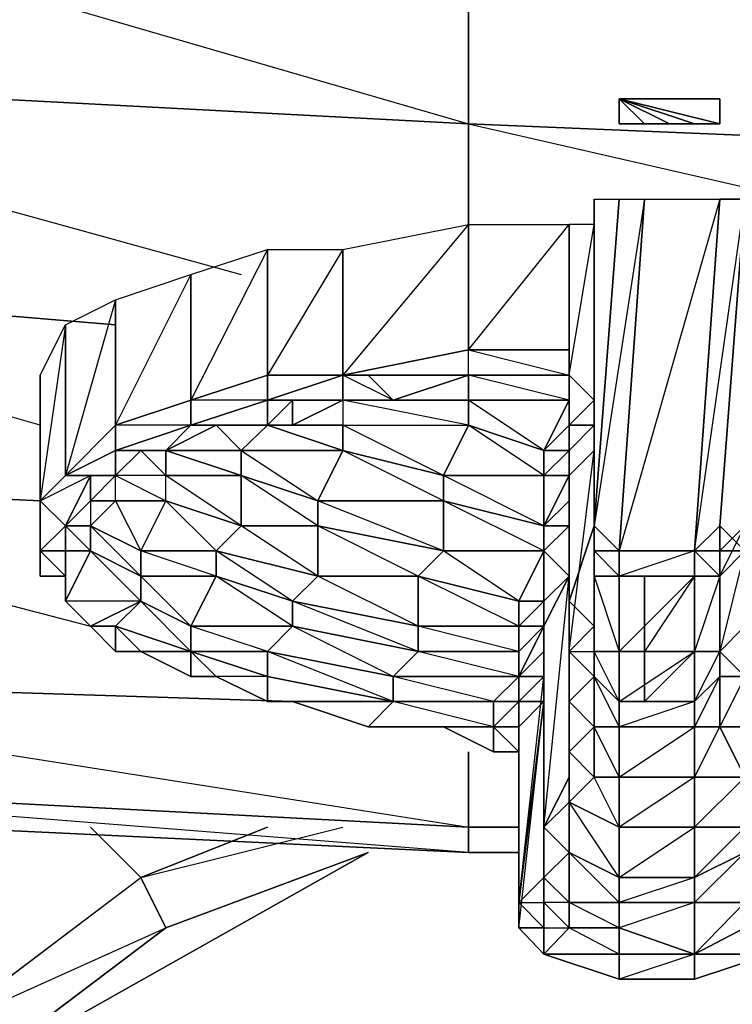
# Model space of a CAD drawing. Units: inches. Extents: x 0 to 29.9, y -28 to 0.
# Drawn here: x 1.2 to 2.3, y -3.5 to -2 of the extents above; entities that cross this region are included whole.
import ezdxf

# ---------------------------------------------------------------- set-up
doc = ezdxf.new("R2010")
doc.units = ezdxf.units.IN
doc.header["$MEASUREMENT"] = 0
doc.layers.get('0').update_dxf_attribs({"true_color": 0x083d8a})

msp = doc.modelspace()

# ---------------------------------------------------------------- linework, layer by layer
at = {"color": 251}
for points in [[(1.8541, -2.1282), (0.3579, -2.0495), (0.3579, -1.6937), (1.8541, -1.7724)], [(1.8541, -1.7724), (0.3579, -1.6937), (1.8541, -2.1282)], [(1.8541, -2.2855), (1.8541, -2.1282)], [(3.7416, -2.2068), (1.8541, -2.1282), (3.7416, -2.5607)], [(1.8541, -3.2292), (1.8541, -3.1112)], [(0.3579, -3.1506), (1.8541, -3.2292), (1.8541, -3.2685), (0.2007, -3.1899)], [(0.3579, -3.1506), (1.8541, -3.2292), (1.8541, -3.2685)], [(1.8541, -3.2292), (1.9327, -3.2292)]]:
    msp.add_lwpolyline(points, close=True, dxfattribs=at)
for points in [[(2.1687, -1.7724), (3.7416, -1.851), (3.7416, -2.2068), (1.8541, -2.1282), (1.8541, -1.7724)], [(1.8541, -3.2292), (0.3579, -3.1506), (0.3579, -2.9933), (1.5788, -3.0326), (0.3579, -2.9933), (0.3579, -2.6787), (1.1837, -2.718), (0.3579, -2.6787), (0.3579, -2.3641), (1.3017, -2.4428), (0.3579, -2.3641), (0.3579, -2.0495), (1.8541, -2.1282)], [(1.8541, -2.2855), (1.8541, -2.1282), (0.3579, -2.0495), (1.4983, -2.3641)], [(1.8541, -2.1282), (3.7416, -2.2068), (3.7416, -2.5607)], [(1.1837, -2.6), (0.3579, -2.3641), (1.3017, -2.4428)], [(1.1837, -2.718), (0.3579, -2.6787), (1.2624, -2.9146)], [(1.5788, -3.0326), (0.3579, -2.9933), (1.8541, -3.2292), (1.8541, -3.1112)], [(1.9327, -3.2292), (1.8541, -3.2292)], [(1.9327, -3.2685), (1.8541, -3.2685), (1.8541, -3.2292)], [(1.8541, -3.2292), (1.9327, -3.2292)]]:
    msp.add_lwpolyline(points, dxfattribs=at)
at = {"color": 54}
for points in [[(2.208, -2.1282), (2.09, -2.0888), (2.208, -2.1282), (2.1687, -2.1282), (2.09, -2.0888), (2.1687, -2.1282), (2.1294, -2.1282), (2.09, -2.0888), (2.09, -2.1282), (2.09, -2.0888), (2.1294, -2.1282), (2.09, -2.1282), (2.09, -2.0888), (2.1294, -2.0888), (2.09, -2.0888), (2.1687, -2.0888), (2.1294, -2.0888), (2.1687, -2.0888), (2.208, -2.0888), (2.2473, -2.0888), (2.09, -2.0888), (2.2473, -2.0888), (2.2473, -2.1282), (2.09, -2.0888), (2.2473, -2.1282)], [(2.208, -2.0888), (2.09, -2.0888), (2.1687, -2.0888)], [(2.2473, -2.0888), (2.09, -2.0888), (2.2473, -2.1282)], [(2.09, -2.0888), (2.2473, -2.0888)], [(2.208, -2.0888), (2.09, -2.0888), (2.2473, -2.0888)], [(2.09, -2.1282), (2.09, -2.0888)]]:
    msp.add_lwpolyline(points, close=True, dxfattribs=at)
msp.add_lwpolyline([(2.09, -2.1282), (2.1294, -2.1282), (2.1687, -2.1282), (2.208, -2.1282), (2.2473, -2.1282), (2.09, -2.0888)], dxfattribs=at)
at = {"color": 153}
for points in [[(2.0507, -2.2461), (2.0507, -2.7573), (2.0114, -2.8753), (2.0114, -2.954), (2.0114, -2.6787), (2.0507, -2.6394)], [(2.2473, -2.836), (2.208, -2.7967), (2.2866, -2.2461), (2.2473, -2.2461), (2.208, -2.7967), (2.09, -2.836)], [(1.6575, -2.5214), (1.6575, -2.3248), (1.8541, -2.2855), (1.6575, -2.5214), (1.8541, -2.4821), (1.8541, -2.2855), (2.0114, -2.2855), (2.0114, -2.4821), (2.0114, -2.5214), (1.8541, -2.5214), (1.8541, -2.5607), (1.7754, -2.5607), (1.6575, -2.5607), (1.6575, -2.6), (1.6575, -2.6394), (1.4983, -2.6394), (1.6182, -2.718), (1.6575, -2.6394), (1.5395, -2.6)], [(2.0114, -2.4821), (1.8541, -2.4821), (2.0114, -2.2855)], [(2.0507, -2.2855), (2.0114, -2.2855), (2.0114, -2.5214), (2.0507, -2.5607), (2.0507, -2.3641), (2.0507, -2.5607), (2.0114, -2.5214)], [(2.0114, -2.6), (2.0507, -2.5607), (2.0114, -2.5214), (2.0507, -2.2855), (2.0114, -2.2855)], [(1.4197, -2.5607), (1.4197, -2.3641), (1.5395, -2.3248), (1.4197, -2.5607), (1.5395, -2.5214)], [(2.0507, -2.4821), (2.0507, -2.5607), (2.0507, -2.3641)], [(1.8541, -2.5214), (1.8541, -2.4821), (1.6575, -2.5214), (1.5395, -2.5607), (1.5395, -2.5214), (1.5395, -2.5607)], [(1.7361, -2.5607), (1.6968, -2.5214), (1.6575, -2.5214), (1.8541, -2.5214), (1.6968, -2.5214), (1.8541, -2.5214), (1.8541, -2.4821), (2.0114, -2.5214), (2.0114, -2.5607), (1.9721, -2.6394), (1.8541, -2.5607), (2.0114, -2.5607)], [(2.0114, -2.5214), (1.8541, -2.5214), (1.8541, -2.4821), (2.0114, -2.4821)], [(1.5395, -2.5214), (1.4197, -2.5607), (1.4197, -2.6), (1.3017, -2.6394), (1.3017, -2.6), (1.3017, -2.6394)], [(1.7754, -2.5607), (1.6575, -2.5607), (1.7361, -2.5607), (1.6575, -2.5214), (1.5395, -2.5214), (1.5395, -2.5607), (1.4197, -2.6), (1.4197, -2.5607), (1.4197, -2.6)], [(1.5788, -2.6), (1.5395, -2.6), (1.5788, -2.5607), (1.5395, -2.5607), (1.5395, -2.5214)], [(1.5395, -2.6), (1.5395, -2.5607), (1.5395, -2.5214)], [(1.8541, -2.5214), (1.6968, -2.5214), (1.6575, -2.5214), (1.6968, -2.5214)], [(1.8541, -2.5214), (1.7361, -2.5607)], [(1.9721, -2.6394), (2.0114, -2.5607), (1.8541, -2.5607), (2.0114, -2.5607), (1.8541, -2.5214), (2.0114, -2.5214)], [(2.0114, -2.5214), (2.0507, -2.5607), (2.0114, -2.6), (2.0114, -2.6394), (1.9721, -2.6394)], [(2.0114, -2.5214), (2.0114, -2.5607)], [(2.0507, -2.6), (2.0114, -2.6), (2.0114, -2.5607), (2.0114, -2.6), (2.0114, -2.5214)], [(2.0114, -2.5607), (2.0114, -2.5214)], [(2.0114, -2.6394), (2.0114, -2.6), (2.0507, -2.5607), (2.0114, -2.5214)], [(1.1837, -2.5607), (1.1837, -2.7573), (1.1837, -2.7967)], [(1.4197, -2.5607), (1.3017, -2.6), (1.3017, -2.6394)], [(1.5788, -2.6), (1.6575, -2.5607), (1.6575, -2.6)], [(1.6575, -2.5607), (1.5788, -2.6), (1.5788, -2.5607)], [(1.8541, -2.5607), (1.8541, -2.6), (1.6575, -2.5607), (1.6575, -2.6), (1.8541, -2.6)], [(1.9721, -2.6394), (1.8541, -2.6), (1.8541, -2.5607)], [(2.0114, -2.5607), (1.9721, -2.6394)], [(1.2231, -2.6787), (1.3017, -2.6)], [(1.2231, -2.6787), (1.3017, -2.6)], [(1.3017, -2.6394), (1.3017, -2.6)], [(1.3017, -2.6394), (1.3017, -2.6)], [(1.4197, -2.6), (1.3803, -2.6394), (1.341, -2.6394)], [(1.4983, -2.6787), (1.3803, -2.6787), (1.3803, -2.6394), (1.4983, -2.6787), (1.4983, -2.6394), (1.3803, -2.6394), (1.459, -2.6), (1.5395, -2.6)], [(1.459, -2.6), (1.4983, -2.6394), (1.5395, -2.6)], [(1.5395, -2.6), (1.459, -2.6)], [(1.5395, -2.6), (1.6575, -2.6394), (1.6575, -2.6)], [(2.0507, -2.6394), (2.0114, -2.6787), (2.0114, -2.6394), (2.0114, -2.6), (2.0507, -2.6)], [(2.0114, -2.954), (2.0507, -2.6394), (2.0114, -2.6787), (2.0114, -2.6394), (2.0507, -2.6)], [(1.3017, -2.6394), (1.2231, -2.6787)], [(1.3803, -2.718), (1.3017, -2.718), (1.3017, -2.6787), (1.3803, -2.718), (1.3803, -2.6787), (1.3017, -2.6787), (1.341, -2.6394)], [(1.341, -2.6394), (1.3803, -2.6394), (1.3803, -2.6787)], [(1.9721, -3.3079), (2.0114, -3.2685), (1.9721, -3.2292), (2.0114, -2.836), (2.0114, -2.7573), (1.9721, -2.7573), (2.0114, -2.718), (2.0114, -2.6394), (2.0114, -2.6787), (2.0114, -2.718), (2.0114, -2.7573), (1.9721, -2.7967), (2.0114, -2.836), (1.9721, -2.8753), (2.0114, -2.836)], [(1.2231, -2.6787), (1.1837, -2.718)], [(1.2231, -2.6787), (1.1837, -2.718)], [(1.2231, -2.6787), (1.1837, -2.718), (1.2624, -2.6787), (1.2231, -2.7573), (1.1837, -2.718)], [(1.1837, -2.718), (1.2231, -2.6787)], [(1.2624, -2.7967), (1.2624, -2.7573), (1.2231, -2.7573), (1.2624, -2.718), (1.2624, -2.6787), (1.2231, -2.6787)], [(1.3017, -2.718), (1.2624, -2.718), (1.3017, -2.6787)], [(1.9721, -2.7573), (1.9721, -2.6787), (2.0114, -2.6787)], [(2.0114, -2.6787), (1.9721, -2.7573)], [(2.0114, -3.0326), (2.0114, -2.954), (2.0114, -2.6787)], [(2.0114, -3.1112), (2.0507, -3.0719), (2.0114, -3.0326), (2.0114, -2.6787)], [(1.1837, -2.7967), (1.1837, -2.7573), (1.1837, -2.718)], [(1.2624, -2.718), (1.2624, -2.7573), (1.341, -2.836), (1.341, -2.7967), (1.2624, -2.7573), (1.3017, -2.718), (1.341, -2.7967), (1.3803, -2.718), (1.3017, -2.718)], [(2.0114, -2.836), (2.0114, -3.1506), (1.9721, -3.2292), (2.0114, -3.1899), (2.0114, -3.1112), (2.0114, -3.0719), (2.0114, -2.718)], [(2.0114, -2.718), (2.0114, -3.0326), (2.0114, -3.0719), (2.0114, -3.0326), (2.0114, -3.1112), (2.0507, -3.0719), (2.0507, -2.9933), (2.0114, -2.954)], [(1.1837, -2.7967), (1.1837, -2.7573)], [(1.2231, -2.8753), (1.2624, -2.7967), (1.2231, -2.7573)], [(1.9721, -2.7967), (1.9721, -2.7573)], [(2.0114, -2.954), (2.0114, -2.8753), (2.0507, -2.9146), (2.0114, -2.954), (2.0507, -2.954), (2.0507, -2.7967), (2.0507, -2.7573)], [(2.0507, -3.0719), (2.0507, -2.9933), (2.09, -3.0326), (2.09, -3.0719), (2.0507, -2.9933), (2.0507, -2.954), (2.0507, -2.836), (2.0507, -2.7967), (2.0507, -2.7573)], [(2.0507, -2.954), (2.0507, -2.836), (2.0507, -2.7967), (2.0507, -2.7573)], [(2.2473, -2.7967), (2.2473, -2.7573), (2.2866, -2.7967)], [(2.2473, -2.7967), (2.2473, -2.7573)], [(1.2231, -2.836), (1.2231, -2.7967)], [(1.9327, -3.3472), (1.9721, -2.9933), (1.9721, -2.954), (1.9721, -2.9146), (1.9721, -2.8753), (1.9327, -2.8753), (1.9721, -2.7967), (1.9721, -2.8753), (1.9327, -2.9146)], [(2.0114, -3.2685), (2.0114, -3.1899), (2.0114, -3.1112), (2.0114, -3.1506), (2.0114, -3.0719), (2.0114, -2.7967), (2.0114, -2.836), (2.0114, -2.7967), (2.0114, -3.1506), (2.0114, -3.1899), (1.9721, -3.2292), (2.0114, -3.1899), (2.0114, -3.2685), (1.9721, -3.3079)], [(2.0507, -2.836), (2.0507, -2.7967)], [(2.0507, -2.7967), (2.09, -2.836)], [(2.09, -2.7967), (2.208, -2.7967)], [(2.208, -2.836), (2.208, -2.7967)], [(1.1837, -2.836), (1.2231, -2.836), (1.2231, -2.8753), (1.2624, -2.9146), (1.3017, -2.954)], [(1.2231, -2.8753), (1.2231, -2.836)], [(1.2231, -2.836), (1.2231, -2.8753)], [(1.9327, -2.9146), (1.9327, -2.8753), (1.9721, -2.8753), (1.9721, -2.9146), (1.9327, -2.9146), (1.7754, -2.836), (1.9327, -2.8753), (1.9327, -2.9146), (1.9721, -2.9146), (1.9327, -2.9933), (1.9327, -3.0326), (1.9327, -3.0719), (1.9327, -3.0326), (1.9327, -2.9933), (1.9327, -2.954), (1.9721, -2.9146)], [(2.208, -2.836), (2.09, -2.836)], [(2.2866, -3.0719), (2.2866, -2.9933), (2.2473, -2.954), (2.2473, -2.836)], [(1.2231, -2.8753), (1.2624, -2.9146)], [(1.341, -2.8753), (1.3017, -2.9146), (1.2624, -2.9146), (1.3017, -2.954), (1.3017, -2.9146), (1.341, -2.954), (1.4197, -2.954), (1.341, -2.954), (1.3017, -2.954), (1.3017, -2.9146), (1.3017, -2.954), (1.2624, -2.9146)], [(1.9721, -2.954), (1.9721, -2.8753), (1.9721, -2.9146)], [(1.9721, -2.9146), (1.9721, -2.954)], [(1.9721, -3.3079), (1.9721, -3.2292), (1.9721, -3.2685), (1.9721, -3.2292), (1.9721, -2.9146)], [(1.3017, -2.954), (1.341, -2.954)], [(1.4197, -2.954), (1.4197, -2.9933), (1.341, -2.954)], [(1.341, -2.954), (1.4197, -2.9933), (1.459, -2.9933), (1.5395, -3.0326), (1.5788, -3.0326), (1.6968, -3.0719), (1.8148, -3.0719), (1.8934, -3.1112), (1.9327, -3.1112)], [(1.4197, -2.954), (1.341, -2.954), (1.4197, -2.9933)], [(1.5395, -3.0326), (1.5395, -2.9933), (1.5395, -2.954), (1.4197, -2.954), (1.5395, -2.9933), (1.459, -2.9933), (1.5395, -3.0326), (1.5788, -3.0326), (1.6968, -3.0719), (1.7361, -3.0326)], [(1.9327, -2.954), (1.9327, -2.9933), (1.9327, -3.0326)], [(1.9721, -2.9933), (1.9327, -3.0326), (1.9721, -2.9933), (1.9327, -2.9933), (1.9721, -2.954)], [(1.9721, -2.954), (1.9721, -2.9933)], [(1.9721, -2.954), (1.9721, -2.9933)], [(1.9721, -3.3079), (1.9721, -3.2685), (1.9721, -2.954)], [(2.2473, -2.954), (2.2473, -2.9933), (2.2866, -2.9933), (2.2473, -3.0719), (2.2866, -3.0719), (2.2866, -3.1506)], [(1.9327, -3.0326), (1.8934, -3.0326), (1.9327, -2.9933)], [(1.9721, -2.9933), (1.9327, -3.0326)], [(1.9721, -2.9933), (1.9721, -3.0326), (1.9327, -3.0326)], [(1.9721, -2.9933), (1.9721, -3.3079), (1.9327, -3.3472), (1.9721, -3.3472), (1.9721, -3.3865), (1.9721, -3.4277)], [(1.9327, -2.9933), (1.9327, -3.0326)], [(1.7361, -3.0326), (1.5788, -3.0326), (1.5395, -3.0326)], [(1.5788, -3.0326), (1.6968, -3.0719), (1.8148, -3.0719), (1.8934, -3.1112), (1.8934, -3.0719), (1.8148, -3.0719), (1.6968, -3.0719)], [(1.6968, -3.0719), (1.7361, -3.0326)], [(1.8934, -3.0719), (1.7361, -3.0326)], [(1.8934, -3.0719), (1.9327, -3.0719), (1.9327, -3.0326), (1.8934, -3.0326), (1.9327, -3.0326), (1.8934, -3.0719), (1.9327, -3.0719), (1.9327, -3.1112)], [(1.9327, -3.3472), (1.9721, -3.0326)], [(1.9327, -3.3472), (1.9327, -3.3865), (1.9721, -3.0326)], [(1.8934, -3.1112), (1.8148, -3.0719)], [(1.8934, -3.0719), (1.8934, -3.1112)], [(1.8934, -3.1112), (1.8934, -3.0719)], [(1.9327, -3.3472), (1.9327, -3.3865), (1.9327, -3.0719), (1.9327, -3.1112)], [(1.9327, -3.1112), (1.9327, -3.1506)], [(1.9327, -3.1506), (1.9327, -3.1112)], [(1.9327, -3.1112), (1.9327, -3.1506), (1.9327, -3.1899)], [(1.9327, -3.1112), (1.9327, -3.1899), (1.9327, -3.1506), (1.9327, -3.1899), (1.9327, -3.3079), (1.9327, -3.1112), (1.9327, -3.3472)], [(1.9327, -3.1899), (1.9327, -3.1506)], [(1.9327, -3.1899), (1.9327, -3.3079), (1.9327, -3.3472)], [(1.9721, -3.2685), (1.9721, -3.3079), (1.9721, -3.3472), (1.9721, -3.3079)], [(1.9721, -3.3472), (1.9721, -3.3865), (1.9327, -3.3472), (1.9721, -3.3079)], [(1.9721, -3.3079), (1.9721, -3.3472), (1.9721, -3.3865), (1.9327, -3.3865), (1.9721, -3.4277), (1.9721, -3.3865), (1.9327, -3.3865), (1.9721, -3.3865), (1.9327, -3.3472)], [(1.9721, -3.4277), (1.9327, -3.3865), (1.9327, -3.3472)], [(1.9327, -3.3865), (1.9327, -3.3472)], [(2.09, -3.4277), (2.208, -3.4277), (2.09, -3.467), (2.208, -3.467), (2.326, -3.4277), (2.3653, -3.3865)], [(1.9721, -3.4277), (2.09, -3.467), (2.208, -3.467)], [(2.326, -3.4277), (2.208, -3.467), (2.208, -3.4277)]]:
    msp.add_lwpolyline(points, dxfattribs=at)
for points in [[(2.1294, -2.2461), (2.09, -2.7967), (2.0507, -2.7573), (2.09, -2.2461)], [(2.0507, -2.7573), (2.0507, -2.2461)], [(2.09, -2.2461), (2.0507, -2.7573), (2.0507, -2.2461)], [(2.0507, -2.7573), (2.0507, -2.2461)], [(2.0507, -2.7573), (2.09, -2.2461), (2.1294, -2.2461), (2.0507, -2.7573), (2.09, -2.7967)], [(2.0507, -2.2461), (2.09, -2.2461), (2.0507, -2.7573)], [(2.0507, -2.7967), (2.0507, -2.7573), (2.0507, -2.2461), (2.0507, -2.7573), (2.0507, -2.9146)], [(2.2473, -2.2461), (2.208, -2.7967), (2.09, -2.7967), (2.1294, -2.2461)], [(2.2473, -2.2461), (2.09, -2.7967), (2.1294, -2.2461)], [(2.2866, -2.2461), (2.2473, -2.7573), (2.208, -2.7967), (2.2473, -2.2461)], [(2.2866, -2.2461), (2.2473, -2.7573), (2.208, -2.7967), (2.2473, -2.7967), (2.2473, -2.836), (2.2866, -2.7573), (2.2473, -2.7967), (2.2866, -2.7967), (2.2473, -2.7573)], [(2.2473, -2.7573), (2.2866, -2.7967), (2.2866, -2.2461)], [(1.8541, -2.2855), (1.8541, -2.4821), (1.6575, -2.5214), (1.6575, -2.3248)], [(2.0114, -2.2855), (2.0114, -2.4821), (1.8541, -2.4821), (1.8541, -2.2855)], [(2.0114, -2.4821), (2.0114, -2.2855), (2.0114, -2.5214)], [(2.0114, -2.4821), (2.0114, -2.2855), (2.0114, -2.5214)], [(1.5395, -2.3248), (1.5395, -2.5214), (1.4197, -2.5607), (1.4197, -2.3641)], [(1.6575, -2.3248), (1.6575, -2.5214), (1.5395, -2.5214), (1.5395, -2.3248)], [(1.6575, -2.3248), (1.5395, -2.5214), (1.5395, -2.3248)], [(1.4197, -2.3641), (1.4197, -2.5607), (1.3017, -2.6), (1.3017, -2.4034)], [(1.4197, -2.3641), (1.3017, -2.6), (1.3017, -2.4034)], [(1.3017, -2.4034), (1.3017, -2.6), (1.2231, -2.6787), (1.2231, -2.4428)], [(1.3017, -2.4034), (1.2231, -2.6787), (1.2231, -2.4428)], [(1.2231, -2.4428), (1.2231, -2.6787), (1.1837, -2.718), (1.1837, -2.5214)], [(1.2231, -2.4428), (1.1837, -2.718), (1.1837, -2.5214)], [(2.0114, -2.4821), (2.0114, -2.5214)], [(1.1837, -2.5214), (1.1837, -2.718), (1.1837, -2.7573), (1.1837, -2.5607)], [(1.1837, -2.5214), (1.1837, -2.5607), (1.1837, -2.7573)], [(1.5395, -2.5607), (1.6575, -2.5214), (1.6575, -2.5607), (1.5788, -2.5607)], [(1.6575, -2.5214), (1.5395, -2.5607), (1.6575, -2.5607), (1.5788, -2.5607), (1.6575, -2.5607)], [(1.5395, -2.5214), (1.6575, -2.5214)], [(1.7361, -2.5607), (1.6575, -2.5607), (1.6575, -2.5214), (1.6968, -2.5214)], [(1.6968, -2.5214), (1.7361, -2.5607), (1.8541, -2.5214)], [(1.7361, -2.5607), (1.8541, -2.5214), (1.8541, -2.5607), (1.7754, -2.5607)], [(1.8541, -2.5214), (2.0114, -2.5214)], [(1.8541, -2.5214), (2.0114, -2.5214), (2.0114, -2.5607), (1.8541, -2.5607)], [(2.0114, -2.6787), (1.9721, -2.7573), (2.0114, -2.6787), (1.9721, -2.6787), (2.0114, -2.6394), (2.0114, -2.6), (2.0114, -2.5607), (2.0114, -2.5214), (2.0114, -2.6), (1.9721, -2.6394), (2.0114, -2.6394)], [(2.0114, -2.5214), (2.0507, -2.5607)], [(2.0507, -2.5607), (2.0114, -2.6), (2.0114, -2.5214)], [(1.4197, -2.5607), (1.4197, -2.6), (1.3803, -2.6394), (1.341, -2.6394), (1.3803, -2.6394), (1.3017, -2.6394), (1.4197, -2.6), (1.3017, -2.6)], [(1.5395, -2.5607), (1.5395, -2.6), (1.4197, -2.6)], [(1.4197, -2.6), (1.5395, -2.5607), (1.4197, -2.5607), (1.4197, -2.6)], [(1.5788, -2.5607), (1.5395, -2.6), (1.5395, -2.5607)], [(1.5395, -2.6), (1.5788, -2.5607), (1.5788, -2.6)], [(1.5788, -2.5607), (1.5788, -2.6), (1.6575, -2.5607)], [(1.7754, -2.5607), (1.8541, -2.5607), (1.6575, -2.5607)], [(1.6575, -2.5607), (1.7361, -2.5607), (1.7754, -2.5607)], [(1.8541, -2.6), (1.8148, -2.6787), (1.6575, -2.6), (1.8541, -2.6), (1.6575, -2.5607), (1.8541, -2.5607)], [(1.7361, -2.5607), (1.8541, -2.5607), (1.7754, -2.5607)], [(1.8541, -2.5607), (2.0114, -2.5607)], [(1.4197, -2.6), (1.3803, -2.6394), (1.341, -2.6394), (1.3017, -2.6394)], [(1.3803, -2.6394), (1.4197, -2.6), (1.459, -2.6)], [(1.3803, -2.6394), (1.4197, -2.6), (1.459, -2.6)], [(1.4197, -2.6), (1.5395, -2.6), (1.459, -2.6)], [(1.4197, -2.6), (1.5395, -2.6)], [(1.5395, -2.6), (1.4983, -2.6394)], [(1.6575, -2.6), (1.5788, -2.6), (1.5395, -2.6)], [(1.6575, -2.6), (1.5788, -2.6), (1.5395, -2.6)], [(1.8148, -2.6787), (1.6575, -2.6394), (1.6575, -2.6), (1.8541, -2.6)], [(1.9721, -2.6787), (1.8148, -2.6787), (1.8541, -2.6), (1.9721, -2.6394)], [(1.9721, -2.6394), (1.9721, -2.6787), (1.8541, -2.6)], [(2.0114, -2.6394), (2.0114, -2.6)], [(2.0507, -2.6), (2.0114, -2.6)], [(1.3017, -2.6394), (1.3017, -2.6787), (1.2624, -2.6787), (1.2231, -2.6787)], [(1.3017, -2.6394), (1.3017, -2.6787), (1.2624, -2.6787), (1.3017, -2.6787), (1.2231, -2.6787)], [(1.341, -2.6394), (1.3017, -2.6787), (1.3017, -2.6394)], [(1.3017, -2.6787), (1.341, -2.6394)], [(1.3017, -2.6394), (1.341, -2.6394), (1.3017, -2.6787), (1.341, -2.6394), (1.3803, -2.6787), (1.3803, -2.6394), (1.341, -2.6394)], [(1.4983, -2.6787), (1.4983, -2.7573), (1.3803, -2.6787), (1.4983, -2.6787), (1.3803, -2.6394), (1.4983, -2.6394)], [(1.4983, -2.6394), (1.6575, -2.6394), (1.6182, -2.718), (1.4983, -2.6787)], [(1.6575, -2.6394), (1.8148, -2.6787), (1.8148, -2.718), (1.6182, -2.718)], [(1.6575, -2.6394), (1.8148, -2.6787), (1.8148, -2.718)], [(1.9721, -2.6787), (1.9721, -2.6394), (2.0114, -2.6394), (2.0114, -2.6787)], [(2.0114, -2.6787), (2.0114, -2.6394), (2.0114, -2.718)], [(2.0114, -2.718), (2.0114, -2.6394), (2.0114, -2.6787)], [(1.2231, -2.6787), (1.2624, -2.6787), (1.2231, -2.7573), (1.1837, -2.718)], [(1.2624, -2.6787), (1.2624, -2.718), (1.2231, -2.7573)], [(1.2624, -2.6787), (1.2624, -2.718), (1.3017, -2.6787)], [(1.3017, -2.6787), (1.2624, -2.718), (1.3017, -2.718)], [(1.3017, -2.6787), (1.3803, -2.718), (1.3803, -2.6787)], [(1.4983, -2.6787), (1.4983, -2.7573), (1.3803, -2.718), (1.3803, -2.6787)], [(1.6182, -2.718), (1.6182, -2.7573), (1.4983, -2.7573), (1.4983, -2.6787)], [(1.6182, -2.718), (1.6182, -2.7573), (1.4983, -2.6787)], [(1.8148, -2.6787), (1.9721, -2.6787), (1.9721, -2.7573), (1.8148, -2.718)], [(1.8148, -2.6787), (1.9721, -2.6787), (1.9721, -2.7573)], [(1.9721, -2.7573), (2.0114, -2.6787), (2.0114, -2.718), (2.0114, -2.7573)], [(2.0114, -2.6787), (2.0114, -2.954), (2.0114, -3.0326), (2.0114, -2.718)], [(2.0114, -2.6787), (2.0114, -2.718)], [(1.1837, -2.718), (1.2231, -2.7573), (1.1837, -2.7967)], [(1.1837, -2.7573), (1.1837, -2.7967), (1.1837, -2.718)], [(1.1837, -2.718), (1.1837, -2.7967), (1.1837, -2.7573), (1.1837, -2.718)], [(1.2624, -2.718), (1.3017, -2.718), (1.2624, -2.7573), (1.2231, -2.7573)], [(1.3017, -2.718), (1.3803, -2.718), (1.341, -2.7967), (1.2624, -2.7573)], [(1.3803, -2.718), (1.4983, -2.7573), (1.459, -2.7967), (1.341, -2.7967)], [(1.3803, -2.718), (1.4983, -2.7573), (1.459, -2.7967)], [(1.8148, -2.718), (1.8148, -2.7967), (1.6182, -2.7573), (1.6182, -2.718)], [(1.8148, -2.718), (1.8148, -2.7967), (1.6182, -2.718)], [(1.8148, -2.718), (1.9721, -2.7573), (1.9721, -2.7967), (1.8148, -2.7967)], [(1.9721, -2.7573), (1.9721, -2.7967), (1.8148, -2.718)], [(2.0114, -2.718), (2.0114, -3.0326), (2.0114, -3.0719), (2.0114, -2.7967)], [(2.0114, -2.7573), (2.0114, -2.718), (2.0114, -2.7967)], [(2.0114, -2.7967), (2.0114, -2.7573), (2.0114, -2.718)], [(1.1837, -2.7967), (1.2231, -2.7967), (1.2231, -2.7573)], [(1.2231, -2.7573), (1.2231, -2.7967), (1.1837, -2.7967), (1.2231, -2.7573)], [(1.2231, -2.7573), (1.1837, -2.7967)], [(1.2231, -2.7573), (1.2624, -2.7573), (1.2624, -2.7967), (1.2231, -2.7967)], [(1.2624, -2.7573), (1.341, -2.7967), (1.341, -2.836), (1.2624, -2.7967)], [(1.4983, -2.7573), (1.6182, -2.7573), (1.6182, -2.836), (1.459, -2.7967)], [(1.4983, -2.7573), (1.6182, -2.7573), (1.6182, -2.836)], [(1.6182, -2.7573), (1.8148, -2.7967), (1.7754, -2.836), (1.6182, -2.836)], [(1.6182, -2.7573), (1.8148, -2.7967), (1.7754, -2.836)], [(1.9721, -2.7967), (1.9721, -2.7573), (2.0114, -2.7573), (2.0114, -2.836)], [(1.9721, -2.7967), (1.9721, -2.7573)], [(2.0114, -2.836), (2.0114, -2.7573), (2.0114, -2.7967)], [(2.0114, -2.8753), (2.0507, -2.7573), (2.0507, -2.9146)], [(2.0114, -2.8753), (2.0507, -2.7573)], [(2.0507, -2.7573), (2.0507, -2.7967)], [(2.0507, -2.7573), (2.0507, -2.7967)], [(2.0507, -2.7573), (2.0507, -2.9146), (2.0507, -2.954), (2.0507, -2.7967)], [(2.0507, -2.7573), (2.0507, -2.7967), (2.09, -2.7967)], [(2.208, -2.7967), (2.2473, -2.7573), (2.2473, -2.7967)], [(2.2866, -2.7573), (2.2866, -2.7967), (2.2473, -2.7967), (2.2473, -2.836), (2.2473, -2.7967)], [(2.2866, -2.7967), (2.2473, -2.836), (2.2866, -2.7573)], [(1.1837, -2.836), (1.1837, -2.7967), (1.2231, -2.836)], [(1.1837, -2.836), (1.1837, -2.7967)], [(1.2231, -2.836), (1.1837, -2.7967), (1.2231, -2.7967), (1.2231, -2.8753)], [(1.1837, -2.7967), (1.1837, -2.836), (1.2231, -2.836)], [(1.2231, -2.8753), (1.2231, -2.7967), (1.2624, -2.7967)], [(1.2624, -2.7967), (1.341, -2.836), (1.341, -2.8753), (1.2231, -2.8753)], [(1.2624, -2.7967), (1.2231, -2.7967), (1.2231, -2.8753)], [(1.341, -2.836), (1.341, -2.8753), (1.2624, -2.7967)], [(1.341, -2.7967), (1.459, -2.7967), (1.459, -2.836), (1.341, -2.836)], [(1.459, -2.7967), (1.459, -2.836), (1.341, -2.7967)], [(1.459, -2.7967), (1.6182, -2.836), (1.5788, -2.8753), (1.459, -2.836)], [(1.6182, -2.836), (1.5788, -2.8753), (1.459, -2.7967)], [(1.8148, -2.7967), (1.9721, -2.7967), (1.9327, -2.8753), (1.7754, -2.836)], [(1.8148, -2.7967), (1.9721, -2.7967), (1.9327, -2.8753)], [(1.9327, -2.8753), (1.9721, -2.7967), (1.9721, -2.8753)], [(1.9721, -2.8753), (1.9721, -2.7967), (2.0114, -2.836)], [(2.0114, -2.7967), (2.0114, -3.0719), (2.0114, -3.1506), (2.0114, -2.836)], [(2.0507, -2.7967), (2.09, -2.7967), (2.09, -2.836)], [(2.0507, -2.836), (2.0507, -2.954), (2.0507, -2.7967)], [(2.0507, -2.7967), (2.0507, -2.836), (2.09, -2.836)], [(2.09, -2.7967), (2.0507, -2.7967), (2.09, -2.836)], [(2.09, -2.836), (2.09, -2.7967), (2.208, -2.7967), (2.208, -2.836)], [(2.208, -2.7967), (2.09, -2.7967)], [(2.09, -2.7967), (2.208, -2.7967)], [(2.208, -2.7967), (2.2473, -2.7967), (2.2473, -2.836), (2.208, -2.836)], [(2.2473, -2.954), (2.2473, -2.836), (2.2866, -2.7967), (2.2866, -2.9146)], [(2.2866, -2.9146), (2.2866, -2.7967), (2.2473, -2.954), (2.2866, -2.9146), (2.2866, -2.9933)], [(1.2231, -2.836), (1.2231, -2.8753)], [(1.341, -2.836), (1.459, -2.836), (1.4197, -2.9146), (1.341, -2.8753)], [(1.459, -2.836), (1.4197, -2.9146), (1.341, -2.836)], [(1.459, -2.836), (1.5788, -2.8753), (1.5788, -2.9146), (1.4197, -2.9146)], [(1.5788, -2.8753), (1.5788, -2.9146), (1.459, -2.836)], [(1.6182, -2.836), (1.7754, -2.836), (1.7754, -2.9146), (1.5788, -2.8753)], [(1.7754, -2.836), (1.7754, -2.9146), (1.6182, -2.836)], [(1.7754, -2.836), (1.9327, -2.8753), (1.9327, -2.9146), (1.7754, -2.9146)], [(2.0114, -2.836), (2.0114, -3.1506), (1.9721, -3.2292), (1.9721, -2.9146)], [(1.9721, -2.8753), (2.0114, -2.836), (1.9721, -2.9146)], [(1.9721, -2.9146), (1.9721, -2.8753), (2.0114, -2.836)], [(2.09, -2.954), (2.0507, -2.954), (2.0507, -2.836), (2.09, -2.836)], [(2.09, -2.954), (2.09, -2.836), (2.0507, -2.836)], [(2.208, -2.836), (2.208, -2.954), (2.09, -2.954), (2.09, -2.836)], [(2.208, -2.836), (2.09, -2.836)], [(2.09, -2.836), (2.208, -2.836)], [(2.208, -2.836), (2.09, -2.954), (2.208, -2.954)], [(2.2473, -2.836), (2.2473, -2.954), (2.208, -2.954), (2.208, -2.836)], [(2.208, -2.836), (2.2473, -2.836)], [(2.2473, -2.836), (2.208, -2.954), (2.2473, -2.954)], [(2.208, -2.836), (2.2473, -2.836)], [(2.2473, -2.954), (2.2473, -2.836)], [(1.2231, -2.8753), (1.2624, -2.9146), (1.3017, -2.9146), (1.341, -2.8753), (1.2624, -2.9146)], [(1.2231, -2.8753), (1.2624, -2.9146)], [(1.2231, -2.8753), (1.2624, -2.9146), (1.341, -2.8753)], [(1.341, -2.8753), (1.4197, -2.9146), (1.4197, -2.954), (1.3017, -2.9146)], [(1.341, -2.8753), (1.4197, -2.9146), (1.4197, -2.954)], [(1.5788, -2.8753), (1.7754, -2.9146), (1.7754, -2.954), (1.5788, -2.9146)], [(1.7754, -2.9146), (1.7754, -2.954), (1.5788, -2.8753)], [(1.9721, -2.9146), (1.9721, -2.8753), (1.9721, -2.954)], [(1.9721, -2.9146), (1.9721, -2.8753), (1.9721, -2.954), (1.9721, -3.3079), (1.9721, -3.2685)], [(2.0507, -2.9146), (2.0114, -2.954), (2.0114, -2.8753)], [(1.2624, -2.9146), (1.3017, -2.954)], [(1.3017, -2.954), (1.2624, -2.9146)], [(1.3017, -2.954), (1.341, -2.954), (1.3017, -2.9146), (1.4197, -2.954), (1.341, -2.954)], [(1.4197, -2.9146), (1.5788, -2.9146), (1.5395, -2.954), (1.4197, -2.954)], [(1.4197, -2.9146), (1.5788, -2.9146), (1.5395, -2.954)], [(1.5788, -2.9146), (1.7754, -2.954), (1.7361, -2.9933), (1.5395, -2.954)], [(1.5788, -2.9146), (1.7754, -2.954), (1.7361, -2.9933)], [(1.7754, -2.9146), (1.9327, -2.9146), (1.9327, -2.954), (1.7754, -2.954)], [(1.9327, -2.9146), (1.9327, -2.954), (1.7754, -2.9146)], [(1.9721, -2.954), (1.9721, -2.9933), (1.9327, -2.9933), (1.9721, -2.9146)], [(1.9721, -2.9146), (1.9327, -2.9933), (1.9327, -2.954), (1.9327, -2.9146)], [(1.9721, -2.9146), (1.9721, -3.2292), (1.9721, -3.2685), (1.9721, -2.954)], [(1.9721, -2.9146), (1.9721, -2.954)], [(2.0507, -2.954), (2.0507, -2.9933), (2.0114, -2.954), (2.0507, -2.9146)], [(2.0507, -2.9146), (2.0114, -2.954), (2.0114, -3.0326), (2.0507, -2.9933), (2.0507, -2.954)], [(2.2866, -2.9933), (2.2473, -2.954), (2.2866, -2.9146)], [(1.3017, -2.954), (1.341, -2.954)], [(1.4197, -2.954), (1.5395, -2.954), (1.5395, -2.9933)], [(1.4197, -2.954), (1.4197, -2.9933), (1.459, -2.9933), (1.5395, -3.0326), (1.5395, -2.9933), (1.459, -2.9933)], [(1.4197, -2.954), (1.459, -2.9933), (1.4197, -2.9933)], [(1.5395, -2.954), (1.7361, -2.9933), (1.7361, -3.0326), (1.5395, -2.9933)], [(1.5395, -2.954), (1.7361, -2.9933), (1.7361, -3.0326)], [(1.7754, -2.954), (1.9327, -2.954), (1.9327, -2.9933), (1.7361, -2.9933)], [(1.7754, -2.954), (1.9327, -2.954), (1.9327, -2.9933)], [(1.9721, -2.954), (1.9721, -3.2685), (1.9721, -3.3079), (1.9721, -2.9933)], [(1.9721, -2.9933), (1.9721, -2.954)], [(2.0507, -2.9933), (2.0507, -3.0719), (2.0114, -3.0326), (2.0114, -2.954)], [(2.0114, -3.0326), (2.0114, -2.954)], [(2.09, -3.0326), (2.0507, -2.9933), (2.0507, -2.954), (2.09, -2.954)], [(2.0507, -2.9933), (2.0507, -2.954)], [(2.0507, -2.954), (2.09, -2.954), (2.09, -3.0326)], [(2.208, -2.954), (2.208, -3.0326), (2.09, -3.0326), (2.09, -2.954)], [(2.208, -3.3472), (2.09, -3.3865), (2.208, -3.4277), (2.208, -3.3472), (2.208, -3.3079), (2.09, -3.3079), (2.208, -3.2292), (2.208, -3.1506), (2.09, -3.1506), (2.208, -3.0719), (2.208, -3.0326), (2.09, -3.0326), (2.208, -2.954), (2.208, -3.0326), (2.09, -3.0719), (2.208, -3.0719), (2.208, -3.1506), (2.09, -3.2292), (2.208, -3.2292), (2.208, -3.3079), (2.09, -3.3472)], [(2.208, -3.0326), (2.208, -2.954), (2.2473, -2.954), (2.2473, -2.9933)], [(2.208, -3.0326), (2.2473, -2.954), (2.2473, -2.9933)], [(2.2473, -2.9933), (2.2473, -2.954), (2.2866, -2.9933)], [(1.459, -2.9933), (1.5395, -3.0326)], [(1.5395, -2.9933), (1.5395, -3.0326), (1.7361, -3.0326)], [(1.5395, -2.9933), (1.7361, -3.0326)], [(1.7361, -2.9933), (1.9327, -2.9933), (1.8934, -3.0326), (1.7361, -3.0326)], [(1.7361, -2.9933), (1.9327, -2.9933), (1.8934, -3.0326)], [(1.9721, -2.9933), (1.9721, -3.3079), (1.9327, -3.3472), (1.9721, -3.0326)], [(1.9721, -2.9933), (1.9327, -3.0326), (1.9327, -2.9933)], [(1.9721, -3.0326), (1.9327, -3.0326), (1.9721, -2.9933)], [(2.09, -3.0719), (2.0507, -3.0719), (2.0507, -2.9933), (2.09, -3.0326)], [(2.0507, -3.0719), (2.0507, -2.9933)], [(2.2473, -2.9933), (2.2473, -3.0719), (2.208, -3.0719), (2.208, -3.0326)], [(2.2473, -2.9933), (2.208, -3.0719), (2.2473, -3.0719)], [(2.2473, -3.0719), (2.2473, -2.9933), (2.2866, -2.9933), (2.2866, -3.0719)], [(1.5395, -3.0326), (1.5788, -3.0326), (1.7361, -3.0326)], [(1.5788, -3.0326), (1.6968, -3.0719)], [(1.7361, -3.0326), (1.6968, -3.0719), (1.8934, -3.0719)], [(1.7361, -3.0326), (1.8934, -3.0326), (1.8934, -3.0719)], [(1.7361, -3.0326), (1.8934, -3.0326), (1.8934, -3.0719)], [(1.9327, -3.0326), (1.9327, -3.0719), (1.8934, -3.0719), (1.8934, -3.0326)], [(1.9721, -3.0326), (1.9327, -3.3472), (1.9327, -3.3865), (1.9327, -3.0719)], [(1.9327, -3.0719), (1.9327, -3.0326)], [(1.9721, -3.0326), (1.9327, -3.0719), (1.9327, -3.0326)], [(1.9721, -3.0326), (1.9327, -3.0719)], [(2.0507, -3.0719), (2.0114, -3.1112), (2.0114, -3.0326)], [(2.0114, -3.0719), (2.0114, -3.0326), (2.0114, -3.1112)], [(2.208, -3.0326), (2.208, -3.0719), (2.09, -3.0719), (2.09, -3.0326)], [(1.6968, -3.0719), (1.8148, -3.0719), (1.8934, -3.0719)], [(1.8148, -3.0719), (1.8934, -3.1112)], [(1.8934, -3.0719), (1.9327, -3.0719), (1.9327, -3.1112)], [(1.9327, -3.1112), (1.8934, -3.1112), (1.8934, -3.0719)], [(1.8934, -3.0719), (1.9327, -3.0719)], [(1.8934, -3.1112), (1.8934, -3.0719)], [(1.8934, -3.0719), (1.9327, -3.1112), (1.8934, -3.1112)], [(1.9327, -3.0719), (1.9327, -3.3865), (1.9327, -3.3472), (1.9327, -3.1112)], [(1.9327, -3.1112), (1.9327, -3.0719)], [(1.9327, -3.3472), (1.9327, -3.3079), (1.9327, -3.1112), (1.9327, -3.0719)], [(2.0114, -3.1112), (2.0507, -3.0719), (2.0507, -3.1506)], [(2.0114, -3.1112), (2.0114, -3.1899), (2.0114, -3.1506), (2.0114, -3.0719)], [(2.09, -3.2292), (2.0507, -3.1506), (2.0507, -3.0719), (2.0114, -3.1112), (2.0507, -3.1506), (2.0114, -3.1899), (2.0507, -3.1506), (2.09, -3.1506)], [(2.09, -3.0719), (2.09, -3.1506), (2.0507, -3.1506), (2.0507, -3.0719)], [(2.0507, -3.0719), (2.09, -3.0719), (2.09, -3.1506)], [(2.208, -3.0719), (2.208, -3.1506), (2.09, -3.1506), (2.09, -3.0719)], [(2.208, -3.1506), (2.208, -3.0719), (2.2473, -3.0719), (2.2866, -3.1506)], [(2.208, -3.1506), (2.2473, -3.0719), (2.2866, -3.1506)], [(2.2866, -3.1506), (2.2473, -3.0719), (2.2866, -3.0719)], [(1.9327, -3.1112), (1.8934, -3.1112)], [(1.8934, -3.1112), (1.9327, -3.1112)], [(1.9327, -3.3079), (1.9327, -3.1112), (1.9327, -3.3472)], [(1.9327, -3.1112), (1.9327, -3.3079), (1.9327, -3.1899), (1.9327, -3.1506)], [(1.9327, -3.1506), (1.9327, -3.1112)], [(2.0114, -3.1899), (2.0114, -3.1112)], [(2.0507, -3.1506), (2.0114, -3.1899), (2.0114, -3.1112)], [(2.0114, -3.1899), (1.9721, -3.2292), (2.0114, -3.1506)], [(2.0507, -3.1506), (2.09, -3.1506), (2.09, -3.2292), (2.0114, -3.1899)], [(2.208, -3.1506), (2.208, -3.2292), (2.09, -3.2292), (2.09, -3.1506)], [(2.208, -3.2292), (2.208, -3.1506), (2.2866, -3.1506), (2.2866, -3.2292)], [(2.2866, -3.2292), (2.2866, -3.1506), (2.208, -3.2292)], [(1.9721, -3.2292), (2.0114, -3.1899), (2.0114, -3.2685)], [(2.0114, -3.1899), (2.09, -3.2292), (2.09, -3.3079), (2.0114, -3.2685)], [(2.0114, -3.2685), (2.0114, -3.1899)], [(2.0114, -3.1899), (2.09, -3.2292), (2.09, -3.3079)], [(2.0114, -3.2685), (1.9721, -3.3079), (1.9721, -3.2292)], [(1.9721, -3.2685), (1.9721, -3.2292), (1.9721, -3.3079)], [(2.208, -3.2292), (2.208, -3.3079), (2.09, -3.3079), (2.09, -3.2292)], [(2.208, -3.3079), (2.208, -3.2292), (2.2866, -3.2292), (2.2866, -3.2685)], [(2.208, -3.3079), (2.2866, -3.2292), (2.2866, -3.2685)], [(1.9721, -3.3079), (2.0114, -3.2685), (2.0114, -3.3472)], [(2.0114, -3.3865), (2.0114, -3.3472), (1.9721, -3.3079), (2.0114, -3.2685), (2.0114, -3.3472), (1.9721, -3.3472), (2.0114, -3.3865), (1.9721, -3.4277), (1.9721, -3.3865)], [(2.0114, -3.2685), (2.09, -3.3079), (2.09, -3.3472), (2.0114, -3.3472)], [(2.09, -3.3079), (2.09, -3.3472), (2.0114, -3.2685)], [(2.208, -3.3472), (2.208, -3.3079), (2.2866, -3.2685), (2.2866, -3.3472)], [(2.2866, -3.3472), (2.2866, -3.2685), (2.208, -3.3472), (2.2866, -3.3472), (2.2866, -3.3865), (2.208, -3.4277), (2.2866, -3.3472)], [(1.9721, -3.3472), (1.9721, -3.3079)], [(2.0114, -3.3472), (2.0114, -3.3865), (1.9721, -3.3472), (1.9721, -3.3079)], [(1.9721, -3.3472), (1.9721, -3.3079)], [(2.208, -3.3079), (2.208, -3.3472), (2.09, -3.3472), (2.09, -3.3079)], [(1.9721, -3.3865), (1.9327, -3.3865), (1.9327, -3.3472)], [(1.9721, -3.3865), (1.9721, -3.3472)], [(2.0114, -3.3865), (1.9721, -3.4277), (1.9721, -3.3865), (1.9721, -3.3472)], [(2.0114, -3.3472), (2.09, -3.3472), (2.09, -3.3865), (2.0114, -3.3865)], [(2.09, -3.3472), (2.09, -3.3865), (2.0114, -3.3472)], [(2.208, -3.3472), (2.208, -3.4277), (2.09, -3.3865), (2.09, -3.3472)], [(2.208, -3.4277), (2.208, -3.3472), (2.2866, -3.3472), (2.2866, -3.3865)], [(1.9327, -3.3865), (1.9721, -3.3865), (1.9721, -3.4277)], [(2.09, -3.3865), (2.09, -3.4277), (1.9721, -3.4277), (2.0114, -3.3865)], [(2.0114, -3.3865), (2.09, -3.3865), (2.09, -3.4277)], [(2.208, -3.4277), (2.09, -3.4277), (2.09, -3.3865)], [(2.208, -3.4277), (2.2866, -3.3865), (2.326, -3.4277)], [(2.2866, -3.3865), (2.208, -3.4277), (2.326, -3.4277)], [(2.09, -3.4277), (2.09, -3.467), (1.9721, -3.4277)], [(1.9721, -3.4277), (2.09, -3.467), (2.09, -3.4277)], [(2.208, -3.4277), (2.208, -3.467), (2.09, -3.467), (2.09, -3.4277)], [(2.208, -3.467), (2.208, -3.4277), (2.326, -3.4277)]]:
    msp.add_lwpolyline(points, close=True, dxfattribs=at)
at = {"color": 46}
for points in [[(0.004, -2.9146), (0.004, -2.6), (0.0434, -2.7573), (0.0434, -3.0326), (0.004, -2.9146), (0.0434, -3.0326), (0.0827, -3.1506), (0.2007, -3.1899), (1.8541, -3.2685), (1.9327, -3.2685)], [(0.2007, -3.1899), (1.8541, -3.2685)], [(1.0264, -3.5457), (0.7905, -3.8996), (0.5939, -4.2535), (0.3973, -3.1899), (0.5939, -4.2535), (0.5546, -4.686), (0.3186, -3.1899), (0.5546, -4.686), (0.5939, -4.2535), (0.6725, -4.2928), (0.6332, -4.686), (0.5546, -4.686), (0.5939, -4.2535), (0.7905, -3.8996), (1.0658, -3.6243), (1.0264, -3.5457), (1.341, -3.3079), (1.2624, -3.2292), (1.341, -3.3079), (1.5395, -3.2292)], [(0.5546, -22.7204), (0.6332, -4.686), (0.6725, -4.2928), (0.5939, -4.2535), (0.7905, -3.8996), (0.5546, -3.1899), (0.7905, -3.8996), (1.0264, -3.5457), (1.341, -3.3079)], [(0.6725, -23.1136), (0.6332, -22.7204), (0.6332, -4.686), (0.5546, -4.686), (0.6725, -4.2928), (0.8298, -3.9389), (0.7905, -3.8996), (1.0264, -3.5457), (0.8298, -3.1899), (1.0264, -3.5457), (1.341, -3.3079)], [(1.341, -3.3079), (1.6575, -3.2292)], [(1.0658, -3.6243), (1.6968, -3.2685), (1.3803, -3.3865)], [(1.6968, -3.2685), (1.3803, -3.3865), (1.341, -3.3079)], [(1.8541, -3.2685), (1.9327, -3.2685)], [(1.0658, -3.6243), (1.3803, -3.3865), (1.341, -3.3079)], [(1.341, -3.3079), (1.3803, -3.3865)]]:
    msp.add_lwpolyline(points, dxfattribs=at)
at = {"color": 84}
for points in [[(2.208, -2.836), (2.208, -2.954), (2.1294, -2.954), (2.1294, -2.836)], [(2.1294, -2.954), (2.208, -2.954), (2.208, -2.836)], [(2.1294, -3.0326), (2.1294, -2.954), (2.208, -2.954), (2.208, -3.0326)], [(2.1294, -3.0326), (2.208, -3.0326), (2.208, -2.954)]]:
    msp.add_lwpolyline(points, close=True, dxfattribs=at)
msp.add_lwpolyline([(2.208, -2.836), (2.1294, -2.836), (2.1294, -2.954), (2.1294, -3.0326)], dxfattribs=at)
at = {"color": 46}
for points in [[(1.5395, -3.2292), (1.341, -3.3079)], [(1.6968, -3.2685), (1.0658, -3.6243), (1.3803, -3.3865)], [(1.3803, -3.3865), (1.0658, -3.6243), (1.0264, -3.5457)]]:
    msp.add_lwpolyline(points, close=True, dxfattribs=at)

doc.saveas('drawing.dxf')
